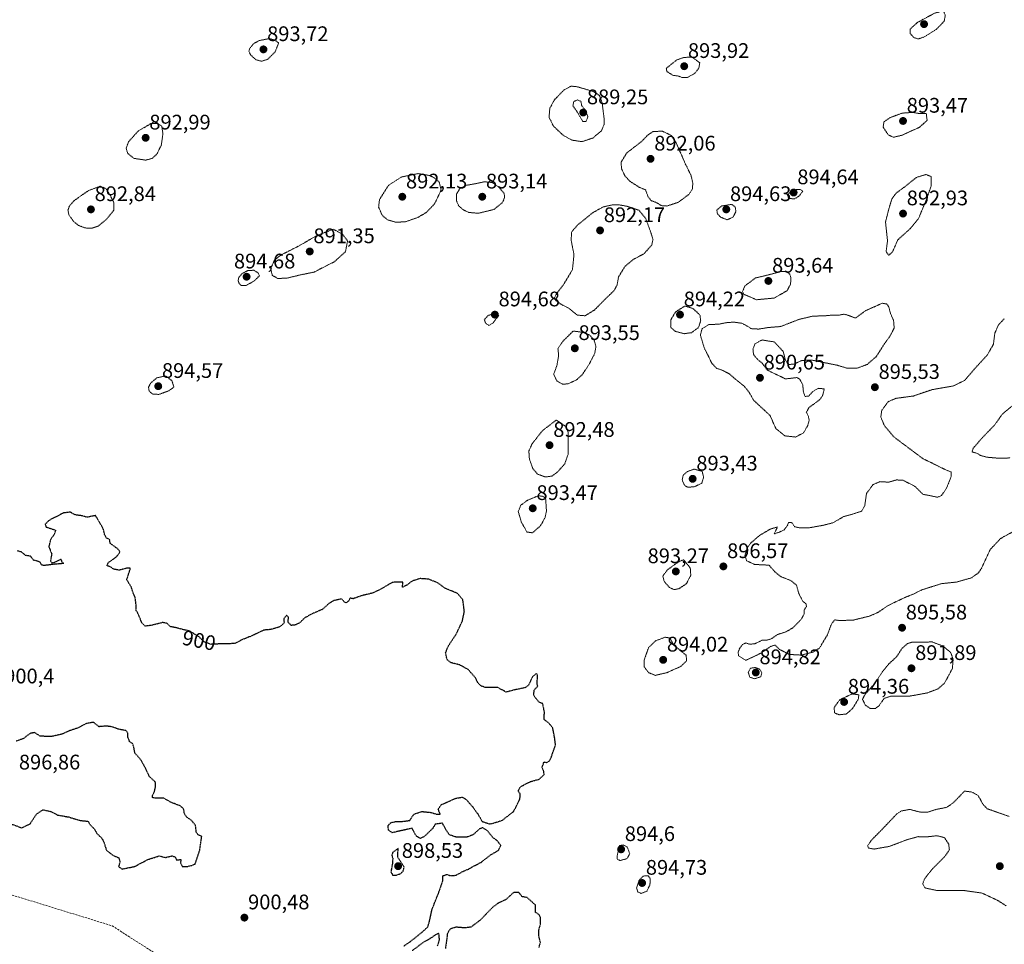
# Model space of a CAD drawing. Units: metres. Extents: x 562995 to 566426, y 4740287 to 4742632.
# Drawn here: x 565151 to 565619, y 4740960 to 4741399 of the extents above; entities that cross this region are included whole.
import ezdxf
from ezdxf.enums import TextEntityAlignment as Align

# ---------------------------------------------------------------- set-up
doc = ezdxf.new("R2010")
doc.units = ezdxf.units.M
doc.header["$MEASUREMENT"] = 0
doc.linetypes.add('TRAZOS2', pattern=[0.375, 0.25, -0.125])
doc.linetypes.add('TRAZOSX2', pattern=[1.5, 1, -0.5])
for name, color, linetype, lineweight in [('Carátula', 7, 'Continuous', 5), ('Curva de nivel maestra depresión', 36, 'TRAZOS2', 30), ('Curva de nivel normal depresión', 36, 'TRAZOS2', 0), ('Punto de cota en terreno', 7, 'Continuous', 0), ('Rótulo de curva de nivel directora', 19, 'Continuous', 0), ('Rótulo de punto de cota en terreno', 19, 'Continuous', 0), ('Senda', 19, 'TRAZOSX2', 0)]:
    doc.layers.add(name, color=color, linetype=linetype, lineweight=lineweight)
doc.styles.add('Arial', font='txt', dxfattribs={"height": 0.2})

# ---------------------------------------------------------------- blocks, each defined once
blk = doc.blocks.new('5PATER')
at = {"layer": 'Carátula', "linetype": 'Continuous', "lineweight": 5}
h = blk.add_hatch(color=250, dxfattribs=at)
edge = h.paths.add_edge_path()
edge.add_ellipse((0, 0.01), major_axis=(-1.33, -1.34), ratio=0.999422, start_angle=0, end_angle=360)

msp = doc.modelspace()

# ---------------------------------------------------------------- linework, layer by layer
at = {"layer": 'Curva de nivel maestra depresión', "color": 36, "linetype": 'TRAZOS2', "lineweight": 30}
for points in [[(565333.76, 4740959.09, 900), (565336.51, 4740960.91, 900), (565343.27, 4740966.38, 900), (565345.08, 4740968.12, 900), (565345.86, 4740970.54, 900), (565347.16, 4740976.54, 900), (565350.34, 4740984.55, 900), (565352.27, 4740990.01, 900), (565352.31, 4740992.4, 900), (565354.09, 4740993.12, 900), (565356.03, 4740992.47, 900), (565358.51, 4740992.68, 900), (565361.9, 4740994.54, 900), (565364.33, 4740995.53, 900), (565366.98, 4740997.05, 900), (565370.42, 4740998.8, 900), (565374.76, 4741002.19, 900), (565378.79, 4741004.6, 900), (565379.84, 4741006.78, 900), (565378.19, 4741009.04, 900), (565375.88, 4741010.76, 900), (565373.49, 4741013.82, 900), (565371.19, 4741015.24, 900), (565369.66, 4741014.66, 900), (565366.59, 4741011.87, 900), (565363.66, 4741010.8, 900), (565358.75, 4741010.77, 900), (565355.39, 4741011.91, 900), (565353.48, 4741014.67, 900), (565352.13, 4741017.43, 900), (565348.65, 4741016.9, 900), (565347.46, 4741014.97, 900), (565343.72, 4741011.31, 900), (565341.63, 4741010.17, 900), (565339.69, 4741011.21, 900), (565337.64, 4741014.99, 900), (565328.21, 4741012.9, 900), (565326.46, 4741014.14, 900), (565326.23, 4741016.35, 900), (565327.63, 4741017.7, 900), (565329.97, 4741018.25, 900), (565332.75, 4741018.22, 900), (565336.62, 4741018.74, 900), (565337.58, 4741020.43, 900), (565338.76, 4741021.86, 900), (565342.38, 4741022.96, 900), (565346.64, 4741022.53, 900), (565349.18, 4741021.7, 900), (565351.04, 4741021.78, 900), (565350.03, 4741024.08, 900), (565351.67, 4741026.29, 900), (565358.28, 4741029.2, 900), (565361.48, 4741029.82, 900), (565363.36, 4741028.71, 900), (565366.45, 4741025.14, 900), (565369.05, 4741021.59, 900), (565370.94, 4741018.23, 900), (565374.66, 4741017.06, 900), (565376.75, 4741017.61, 900), (565380.6, 4741018.81, 900), (565385.94, 4741023.05, 900), (565388.93, 4741028.9, 900), (565388.98, 4741031.4, 900), (565388.08, 4741032.73, 900), (565389.16, 4741034.76, 900), (565393.91, 4741037.18, 900), (565398.04, 4741038.33, 900), (565400.43, 4741040.47, 900), (565400.18, 4741042.39, 900), (565399.34, 4741043.68, 900), (565400.35, 4741046.51, 900), (565401.6, 4741046.24, 900), (565402.74, 4741046.82, 900), (565403.81, 4741048.58, 900), (565404.48, 4741050.91, 900), (565405.84, 4741054.42, 900), (565405.4, 4741058.04, 900), (565404.54, 4741062.54, 900), (565402.66, 4741065, 900), (565400.42, 4741066.64, 900), (565400.54, 4741070.15, 900), (565399.78, 4741074.2, 900), (565397.82, 4741075.05, 900), (565395.42, 4741078.2, 900), (565395.74, 4741080.75, 900), (565397.43, 4741082.54, 900), (565397.07, 4741083.41, 900), (565397.29, 4741087.88, 900), (565396.67, 4741088.5, 900), (565394.87, 4741086.91, 900), (565393.11, 4741083.12, 900), (565391.49, 4741081.84, 900), (565387, 4741080.88, 900), (565382.35, 4741079.7, 900), (565378.48, 4741081.82, 900), (565375.34, 4741081.9, 900), (565372.46, 4741081.94, 900), (565370.5, 4741082.6, 900), (565369.14, 4741083.79, 900), (565367.64, 4741086.65, 900), (565364.34, 4741090.36, 900), (565360.28, 4741092.63, 900), (565356, 4741093.68, 900), (565354.28, 4741095.12, 900), (565353.6, 4741098.32, 900), (565354.8, 4741101.53, 900), (565358.43, 4741106.94, 900), (565361.54, 4741113.49, 900), (565362.5, 4741117.85, 900), (565361.79, 4741123.48, 900), (565359.22, 4741126.58, 900), (565353.4, 4741128.97, 900), (565349.77, 4741131.64, 900), (565345.45, 4741133.34, 900), (565341.43, 4741133.61, 900), (565337.69, 4741132.46, 900), (565335.28, 4741130.56, 900), (565333.12, 4741129.49, 900), (565333.23, 4741131.89, 900), (565328.32, 4741131.83, 900), (565322.72, 4741128.59, 900), (565318.72, 4741126.69, 900), (565313.61, 4741125.47, 900), (565309.61, 4741124.03, 900), (565308.23, 4741124.32, 900), (565307.37, 4741122.88, 900), (565306.34, 4741122.1, 900), (565305.53, 4741122.45, 900), (565304.14, 4741123.95, 900), (565302.23, 4741123.54, 900), (565300.23, 4741123.09, 900), (565298.08, 4741121.73, 900), (565294.98, 4741118.94, 900), (565290.42, 4741117.04, 900), (565286.62, 4741114.99, 900), (565284.46, 4741112.81, 900), (565282.29, 4741111.6, 900), (565280.23, 4741111.38, 900), (565278.73, 4741112.82, 900), (565278.9, 4741115.27, 900), (565278.02, 4741116.14, 900), (565276.62, 4741114.45, 900), (565276.86, 4741112.54, 900), (565274.7, 4741110.66, 900), (565270.58, 4741109.43, 900), (565267.06, 4741109.12, 900), (565262.1, 4741106.68, 900), (565256.9, 4741104.58, 900), (565253.23, 4741102.73, 900), (565246.81, 4741102.61, 900), (565241.99, 4741102.38, 900), (565238.86, 4741103.54, 900), (565236.15, 4741106.17, 900), (565233.59, 4741107.61, 900), (565232.02, 4741108.7, 900), (565228.96, 4741109.31, 900), (565225.83, 4741110.18, 900), (565222.64, 4741110.82, 900), (565221.22, 4741112.34, 900), (565219.12, 4741112.75, 900), (565213.54, 4741111.33, 900), (565210.72, 4741111.06, 900), (565209.22, 4741112.58, 900), (565207.44, 4741116.79, 900), (565206.42, 4741118.68, 900), (565206.53, 4741120.54, 900), (565206.27, 4741122.51, 900), (565206.05, 4741124.63, 900), (565205, 4741126.99, 900), (565204.23, 4741129.52, 900), (565202.04, 4741133.11, 900), (565203.6, 4741137.88, 900), (565203.59, 4741138.59, 900), (565202.12, 4741138.58, 900), (565198.51, 4741137.61, 900), (565195.95, 4741138.07, 900), (565194.5, 4741139.04, 900), (565192.66, 4741139.77, 900), (565193.23, 4741141.13, 900), (565197.35, 4741144.15, 900), (565198.81, 4741146.32, 900), (565197.86, 4741147.63, 900), (565194.2, 4741150.34, 900), (565193.84, 4741152.25, 900), (565192.48, 4741152.8, 900), (565191.58, 4741154.27, 900), (565190.89, 4741157.17, 900), (565187.21, 4741163.56, 900), (565183.09, 4741162.76, 900), (565180.82, 4741163.42, 900), (565177.53, 4741163.88, 900), (565175.16, 4741165.18, 900), (565171.98, 4741164.8, 900), (565165.03, 4741161.24, 900), (565163.2, 4741159.35, 900), (565163.73, 4741158.08, 900), (565168.22, 4741156.63, 900), (565167.59, 4741154.62, 900), (565165.82, 4741152.25, 900), (565164.97, 4741148.74, 900), (565166.37, 4741145.39, 900), (565165.76, 4741142.1, 900), (565166.52, 4741141, 900), (565168.26, 4741141.55, 900), (565170.76, 4741142.9, 900), (565171.16, 4741141.51, 900), (565172.14, 4741140.8, 900), (565166.46, 4741140.29, 900), (565162.75, 4741139.8, 900), (565161.55, 4741140.08, 900), (565161, 4741141.23, 900), (565159.91, 4741141.8, 900), (565157.77, 4741142.35, 900), (565156.24, 4741144.27, 900), (565153.94, 4741144.63, 900), (565152.14, 4741146.16, 900), (565149.89, 4741146.81, 900)], [(565199.86, 4740995.62, 900), (565205.87, 4740996.89, 900), (565212.2, 4741000.22, 900), (565217.54, 4741001.89, 900), (565220.44, 4741001.12, 900), (565223.54, 4741001.89, 900), (565225.07, 4741001.42, 900), (565225.58, 4741000.06, 900), (565227.79, 4741000.11, 900), (565227.55, 4740998.6, 900), (565228.39, 4740996.91, 900), (565230.43, 4740996.78, 900), (565233.04, 4740997.37, 900), (565234.54, 4740998.02, 900), (565236.7, 4741004.56, 900), (565237.68, 4741011.11, 900), (565235.85, 4741012.04, 900), (565235.07, 4741013.11, 900), (565234.73, 4741016.33, 900), (565232.68, 4741018.88, 900), (565230.41, 4741020.42, 900), (565229.45, 4741021.98, 900), (565229.03, 4741024.26, 900), (565227.46, 4741025.62, 900), (565223.22, 4741027.27, 900), (565219.73, 4741029.24, 900), (565215.56, 4741029.26, 900), (565214.28, 4741029.55, 900), (565214.33, 4741030.62, 900), (565215.24, 4741032.55, 900), (565215.67, 4741034.64, 900), (565215.73, 4741036.87, 900), (565212.86, 4741039.49, 900), (565210.62, 4741044.08, 900), (565208.92, 4741047.22, 900), (565205.91, 4741050.76, 900), (565205.3, 4741053.96, 900), (565204.74, 4741055.25, 900), (565203.4, 4741056.09, 900), (565202.48, 4741058.43, 900), (565202.53, 4741060.4, 900), (565201.53, 4741061.42, 900), (565197.92, 4741062.1, 900), (565194.99, 4741063.23, 900), (565192, 4741063.56, 900), (565188.84, 4741063.25, 900), (565186.23, 4741065.37, 900), (565182.84, 4741064.75, 900), (565178.78, 4741062.66, 900), (565175.25, 4741061.47, 900), (565171.03, 4741059.68, 900), (565166.04, 4741058.53, 900), (565160.9, 4741058.76, 900), (565158.26, 4741060.45, 900), (565156.11, 4741060.06, 900), (565152.82, 4741057.59, 900), (565149.53, 4741056.38, 900)], [(565147.64, 4741016.87, 900), (565152.18, 4741015.18, 900), (565156.06, 4741017.14, 900), (565159.24, 4741021.83, 900), (565162.17, 4741023.77, 900), (565165.9, 4741022.99, 900), (565169.18, 4741021.3, 900), (565174.42, 4741020.36, 900), (565179.98, 4741018.7, 900), (565183.74, 4741018.35, 900), (565184.6, 4741016.62, 900), (565186.52, 4741014.86, 900), (565187.96, 4741012.31, 900), (565190.1, 4741010.45, 900), (565191.36, 4741007.8, 900), (565192.3, 4741004.67, 900), (565195.4, 4741002.17, 900), (565198.29, 4741000.98, 900), (565198.79, 4740999.22, 900), (565198.17, 4740996.82, 900), (565199.86, 4740995.62, 900)], [(565328.41, 4740992.8, 900), (565330.32, 4740992.8, 900), (565332.13, 4740993.42, 900), (565333.41, 4740994.68, 900), (565333.92, 4740996.56, 900), (565330.88, 4741001.23, 900), (565330.99, 4741005.33, 900), (565328.49, 4741003.65, 900), (565328.02, 4741002.19, 900), (565328.47, 4741000.82, 900), (565328.31, 4740998.32, 900), (565327.58, 4740994.27, 900), (565328.41, 4740992.8, 900)], [(565397.99, 4740958.42, 900), (565398.64, 4740960.81, 900), (565397.89, 4740963.88, 900), (565397.88, 4740966.59, 900), (565398.69, 4740969.44, 900), (565398.71, 4740972.64, 900), (565397.9, 4740974.08, 900), (565396.33, 4740975.01, 900), (565396.24, 4740978.57, 900), (565392.29, 4740982.13, 900), (565389.86, 4740982.53, 900), (565388.4, 4740984.56, 900), (565385.97, 4740984.57, 900), (565382.23, 4740981.13, 900), (565378.66, 4740979.5, 900), (565375.86, 4740977.39, 900), (565370.08, 4740971.4, 900), (565365.6, 4740968.04, 900), (565362.67, 4740967.66, 900), (565358.52, 4740968.02, 900), (565355.72, 4740967.1, 900), (565354.42, 4740965.03, 900), (565354.07, 4740961.83, 900), (565353.49, 4740957.86, 900)], [(565349.79, 4740959.18, 900), (565350.67, 4740962.1, 900), (565350.38, 4740965.04, 900), (565349.02, 4740964.53, 900), (565347.28, 4740963.32, 900), (565345.28, 4740962.06, 900), (565342.9, 4740960.76, 900), (565337.76, 4740956.88, 900)]]:
    msp.add_polyline3d(points, dxfattribs=at)
at = {"layer": 'Curva de nivel normal depresión', "color": 36, "linetype": 'TRAZOS2', "lineweight": 0}
for points in [[(565578.24, 4741389.97, 895), (565581.11, 4741390.94, 895), (565586.86, 4741394.54, 895), (565590.58, 4741398.42, 895), (565591.09, 4741401.11, 895), (565590.24, 4741403.36, 895), (565585.92, 4741402.17, 895), (565577.91, 4741397.84, 895), (565574.32, 4741394.59, 895), (565574.4, 4741392.54, 895), (565576.2, 4741390.6, 895), (565578.24, 4741389.97, 895)], [(565266.09, 4741379.36, 895), (565269.02, 4741380.3, 895), (565272.54, 4741383.79, 895), (565274.23, 4741388.05, 895), (565272.51, 4741389.42, 895), (565269.73, 4741390.13, 895), (565264.9, 4741389.18, 895), (565262.23, 4741387.62, 895), (565260.5, 4741385.52, 895), (565260.03, 4741384.12, 895), (565260.86, 4741382.38, 895), (565263.37, 4741380.12, 895), (565266.09, 4741379.36, 895)], [(565466.24, 4741371.58, 895), (565468.57, 4741371.71, 895), (565472.07, 4741373.65, 895), (565473.98, 4741376.18, 895), (565474.38, 4741378.59, 895), (565470.79, 4741381.4, 895), (565466.73, 4741381.15, 895), (565463.51, 4741380.02, 895), (565458.48, 4741376.04, 895), (565458.72, 4741374.54, 895), (565461.65, 4741372.7, 895), (565464.2, 4741372.34, 895), (565466.24, 4741371.58, 895)], [(565418.42, 4741341.19, 895), (565423.55, 4741342.91, 895), (565427.68, 4741346.33, 895), (565428.87, 4741349.29, 895), (565428.95, 4741351.92, 895), (565427.96, 4741359.8, 895), (565426.71, 4741363.06, 895), (565424.1, 4741364.89, 895), (565419.16, 4741366.39, 895), (565415.4, 4741367.42, 895), (565413.16, 4741367.49, 895), (565409.89, 4741365.77, 895), (565405.3, 4741361.04, 895), (565403.12, 4741357.06, 895), (565402.74, 4741352.74, 895), (565404.8, 4741348.62, 895), (565409.3, 4741344.35, 895), (565413.55, 4741341.9, 895), (565418.42, 4741341.19, 895)], [(565418.84, 4741350.68, 890), (565420.32, 4741350.73, 890), (565421.2, 4741352.99, 890), (565420.24, 4741355.63, 890), (565418.23, 4741358.42, 890), (565417.89, 4741360.35, 890), (565416.24, 4741361.01, 890), (565414.48, 4741360.22, 890), (565414.13, 4741358.22, 890), (565415.78, 4741355.82, 890), (565418.84, 4741350.68, 890)], [(565566.38, 4741343.24, 895), (565570.49, 4741344.22, 895), (565578.82, 4741348.03, 895), (565582.44, 4741351.26, 895), (565582.04, 4741354.59, 895), (565578.52, 4741354.57, 895), (565575.67, 4741355.08, 895), (565570.62, 4741354.74, 895), (565564.9, 4741352.62, 895), (565561.92, 4741350.57, 895), (565561.55, 4741348.1, 895), (565564.01, 4741344.39, 895), (565566.38, 4741343.24, 895)], [(565210.95, 4741332.39, 895), (565214.14, 4741333.22, 895), (565216.28, 4741335.21, 895), (565218.46, 4741339.48, 895), (565219.22, 4741344.92, 895), (565218.66, 4741348.59, 895), (565216.63, 4741349.81, 895), (565213.53, 4741349.77, 895), (565207.43, 4741346.22, 895), (565202.86, 4741341.08, 895), (565201.73, 4741337.94, 895), (565202.5, 4741335.58, 895), (565205.37, 4741333.25, 895), (565210.95, 4741332.39, 895)], [(565458.71, 4741310.59, 895), (565464.19, 4741312.36, 895), (565469.37, 4741316.26, 895), (565470.93, 4741318.78, 895), (565471.07, 4741321.62, 895), (565470.19, 4741325.3, 895), (565467.76, 4741330.14, 895), (565463.18, 4741340.59, 895), (565460.92, 4741344.07, 895), (565456.63, 4741346.15, 895), (565452.23, 4741346, 895), (565449.81, 4741344.44, 895), (565446.81, 4741341.34, 895), (565439.63, 4741335.76, 895), (565436.94, 4741331.3, 895), (565437.25, 4741328.32, 895), (565438.8, 4741324.95, 895), (565441.11, 4741322.38, 895), (565445.7, 4741319.46, 895), (565448.6, 4741318.3, 895), (565449.87, 4741314.89, 895), (565451.24, 4741313.2, 895), (565454, 4741312.14, 895), (565456.16, 4741310.79, 895), (565458.71, 4741310.59, 895)], [(565330.12, 4741302.86, 895), (565334.67, 4741303.18, 895), (565340.31, 4741305.14, 895), (565344.33, 4741307.48, 895), (565348.26, 4741311.54, 895), (565351.46, 4741318.1, 895), (565350.59, 4741321.93, 895), (565348.23, 4741323.93, 895), (565345.96, 4741325.1, 895), (565340.46, 4741326.01, 895), (565332.55, 4741324.37, 895), (565326.4, 4741320.42, 895), (565322.16, 4741313.72, 895), (565321.75, 4741310.11, 895), (565323.4, 4741306.22, 895), (565325.99, 4741304.02, 895), (565330.12, 4741302.86, 895)], [(565369.17, 4741307.16, 895), (565376.49, 4741308.94, 895), (565380.68, 4741312.34, 895), (565381.63, 4741314.69, 895), (565381.43, 4741316.59, 895), (565378.8, 4741319.67, 895), (565375.71, 4741321.76, 895), (565372.01, 4741322.13, 895), (565368.01, 4741321.26, 895), (565363.47, 4741320.44, 895), (565360.42, 4741318.97, 895), (565358.82, 4741316.35, 895), (565358.82, 4741312.92, 895), (565359.93, 4741310.59, 895), (565362.02, 4741308.74, 895), (565364.55, 4741307.55, 895), (565369.17, 4741307.16, 895)], [(565564.24, 4741287.17, 895), (565566.08, 4741288.92, 895), (565568.5, 4741294.51, 895), (565574.61, 4741300.04, 895), (565578.4, 4741304.69, 895), (565582.1, 4741313.73, 895), (565584.43, 4741320.19, 895), (565584.37, 4741324.59, 895), (565581.98, 4741325.57, 895), (565577.4, 4741324.22, 895), (565572.18, 4741320, 895), (565567.79, 4741316.78, 895), (565565.68, 4741313.96, 895), (565564.2, 4741309, 895), (565562.68, 4741303.03, 895), (565563.64, 4741293.99, 895), (565562.94, 4741288.96, 895), (565564.24, 4741287.17, 895)], [(565185.45, 4741300.05, 895), (565188.45, 4741301.06, 895), (565192.29, 4741304.16, 895), (565195.91, 4741308.65, 895), (565195.95, 4741312.12, 895), (565194.23, 4741315.65, 895), (565192.18, 4741318.79, 895), (565189.52, 4741320.05, 895), (565183.83, 4741317.93, 895), (565177.11, 4741313.26, 895), (565174.75, 4741310.59, 895), (565174.06, 4741308.59, 895), (565174.55, 4741306.34, 895), (565176.66, 4741303.37, 895), (565179.11, 4741301.37, 895), (565182.24, 4741300.18, 895), (565185.45, 4741300.05, 895)], [(565519.33, 4741313.96, 895), (565521.69, 4741315.39, 895), (565523.35, 4741317.7, 895), (565522.01, 4741318.52, 895), (565518.84, 4741318.28, 895), (565516.01, 4741315.93, 895), (565516.61, 4741314.25, 895), (565519.33, 4741313.96, 895)], [(565419.87, 4741258.47, 895), (565424.28, 4741261.17, 895), (565429.36, 4741266.29, 895), (565433.61, 4741270.38, 895), (565435.06, 4741272.95, 895), (565435.78, 4741276.92, 895), (565438.88, 4741282.02, 895), (565442.7, 4741285.15, 895), (565447.91, 4741287.96, 895), (565451.6, 4741292.1, 895), (565452.16, 4741294.68, 895), (565451.04, 4741298.28, 895), (565448.72, 4741304.65, 895), (565445.52, 4741308.59, 895), (565439.86, 4741310.46, 895), (565436.3, 4741311.12, 895), (565432.71, 4741311.12, 895), (565428.44, 4741310.15, 895), (565423.7, 4741307.53, 895), (565416.33, 4741301.59, 895), (565413.51, 4741298.35, 895), (565413.24, 4741294.41, 895), (565414.6, 4741287.53, 895), (565413.87, 4741280.39, 895), (565409.64, 4741273.26, 895), (565406.26, 4741268.92, 895), (565405.3, 4741266.8, 895), (565406.01, 4741265.55, 895), (565408.97, 4741263.64, 895), (565412.37, 4741261.92, 895), (565416.15, 4741258.77, 895), (565419.87, 4741258.47, 895)], [(565487.48, 4741304.06, 895), (565490.2, 4741305.36, 895), (565491.59, 4741307.94, 895), (565491.28, 4741309.98, 895), (565489.54, 4741311.4, 895), (565484.87, 4741310.62, 895), (565482.48, 4741308.68, 895), (565482.77, 4741306.92, 895), (565484.46, 4741305.21, 895), (565487.48, 4741304.06, 895)], [(565273.88, 4741276.16, 895), (565278.35, 4741276.38, 895), (565283.84, 4741277.72, 895), (565291.09, 4741279.22, 895), (565300.81, 4741284.19, 895), (565305.98, 4741288.92, 895), (565307, 4741294.09, 895), (565304.58, 4741297.17, 895), (565300.23, 4741299.61, 895), (565292.35, 4741296.56, 895), (565283.04, 4741291.19, 895), (565275.23, 4741287.31, 895), (565272.17, 4741284.8, 895), (565270.45, 4741280.83, 895), (565271.22, 4741277.64, 895), (565273.88, 4741276.16, 895)], [(565256.44, 4741272.8, 895), (565258.82, 4741272.91, 895), (565262.49, 4741274.92, 895), (565265.11, 4741277.47, 895), (565264.47, 4741278.8, 895), (565262.4, 4741280.09, 895), (565259.63, 4741279.94, 895), (565256.84, 4741278.51, 895), (565255.3, 4741276.69, 895), (565254.96, 4741275.18, 895), (565255.45, 4741273.81, 895), (565256.44, 4741272.8, 895)], [(565501.37, 4741266.08, 895), (565509.78, 4741266.88, 895), (565515.88, 4741270.38, 895), (565517.55, 4741273.47, 895), (565517.69, 4741276.59, 895), (565517.19, 4741278.17, 895), (565515.62, 4741279.52, 895), (565512.75, 4741279.43, 895), (565507.26, 4741277.95, 895), (565500.89, 4741276.42, 895), (565495.84, 4741272.67, 895), (565494.7, 4741269.97, 895), (565495.24, 4741268.72, 895), (565501.37, 4741266.08, 895)], [(565466.93, 4741249.94, 895), (565470.41, 4741250.42, 895), (565473.81, 4741252.9, 895), (565474.82, 4741256.08, 895), (565474.48, 4741258.83, 895), (565471.08, 4741261.97, 895), (565467.31, 4741263.1, 895), (565462.81, 4741260.25, 895), (565460.66, 4741256.54, 895), (565460.55, 4741253, 895), (565462.74, 4741251.06, 895), (565466.93, 4741249.94, 895)], [(565519.96, 4741200.86, 895), (565523.77, 4741202.88, 895), (565525.71, 4741206.3, 895), (565526.39, 4741208.79, 895), (565526.04, 4741210.63, 895), (565525.04, 4741212.59, 895), (565526.27, 4741214.84, 895), (565531.48, 4741218.66, 895), (565532.8, 4741220.54, 895), (565533.57, 4741223.75, 895), (565530.6, 4741224, 895), (565528.02, 4741222.4, 895), (565526.18, 4741220.35, 895), (565524.46, 4741220.15, 895), (565523.68, 4741222.22, 895), (565523.31, 4741225.72, 895), (565522.01, 4741228.26, 895), (565520.7, 4741229.11, 895), (565515.11, 4741228.46, 895), (565506.38, 4741232.72, 895), (565504.01, 4741236.02, 895), (565501.6, 4741237.94, 895), (565499.96, 4741240.09, 895), (565499.68, 4741242.58, 895), (565500.6, 4741245.06, 895), (565503.82, 4741246.97, 895), (565509.82, 4741246.04, 895), (565514.06, 4741241.47, 895), (565515.08, 4741237.48, 895), (565516.44, 4741235.3, 895), (565519.14, 4741235.53, 895), (565522.92, 4741237.28, 895), (565527.99, 4741237.34, 895), (565539.8, 4741234.94, 895), (565544.24, 4741233.61, 895), (565549.27, 4741233.57, 895), (565554.04, 4741235.39, 895), (565558.41, 4741239.2, 895), (565562.05, 4741244.97, 895), (565564.8, 4741248.77, 895), (565566.79, 4741252.65, 895), (565566.52, 4741256.23, 895), (565565.08, 4741259.43, 895), (565564.15, 4741262.9, 895), (565563.36, 4741264.06, 895), (565561.07, 4741264.42, 895), (565553.24, 4741260.91, 895), (565548.34, 4741257.33, 895), (565545.09, 4741258.67, 895), (565542.89, 4741259.22, 895), (565540.38, 4741258.73, 895), (565537.85, 4741258.82, 895), (565533.68, 4741258.43, 895), (565528.18, 4741258.3, 895), (565521.54, 4741256.74, 895), (565512.89, 4741253.37, 895), (565506.99, 4741252.88, 895), (565502.35, 4741252.14, 895), (565498.74, 4741252.36, 895), (565496.97, 4741253.59, 895), (565494.38, 4741254.9, 895), (565490.44, 4741255.45, 895), (565486.99, 4741255.18, 895), (565483.45, 4741254.48, 895), (565478.65, 4741254.26, 895), (565475.47, 4741252.3, 895), (565474.68, 4741249.23, 895), (565476.55, 4741243.17, 895), (565480.08, 4741235.98, 895), (565482.36, 4741233.49, 895), (565484.88, 4741232.7, 895), (565488.36, 4741230.96, 895), (565491.31, 4741228.35, 895), (565495.64, 4741224.92, 895), (565497.87, 4741222.06, 895), (565499.98, 4741218.35, 895), (565507.82, 4741211.06, 895), (565510.58, 4741204.85, 895), (565514.86, 4741201.4, 895), (565519.96, 4741200.86, 895)], [(565374.2, 4741253.83, 895), (565376.17, 4741255.11, 895), (565378.82, 4741258.59, 895), (565377.45, 4741259.51, 895), (565373.89, 4741258.67, 895), (565371.96, 4741256.63, 895), (565372.61, 4741254.92, 895), (565374.2, 4741253.83, 895)], [(565624.22, 4741156.45, 895), (565617.35, 4741152.63, 895), (565612.34, 4741147.32, 895), (565608.24, 4741138.4, 895), (565606.88, 4741136.37, 895), (565603.57, 4741133.99, 895), (565596.44, 4741131.96, 895), (565589.41, 4741131.24, 895), (565579.95, 4741128.28, 895), (565576.24, 4741126.38, 895), (565572.2, 4741124.78, 895), (565563.86, 4741120.79, 895), (565558.91, 4741117.45, 895), (565554.91, 4741115.74, 895), (565547.48, 4741113.94, 895), (565540.99, 4741113.66, 895), (565538.5, 4741114.04, 895), (565536.93, 4741111.91, 895), (565535.09, 4741106.96, 895), (565531.32, 4741100.62, 895), (565528.06, 4741098.64, 895), (565522.63, 4741097.26, 895), (565516.91, 4741097.59, 895), (565512.3, 4741099.98, 895), (565510.15, 4741102.01, 895), (565507.98, 4741101.33, 895), (565503.66, 4741098.27, 895), (565496.24, 4741094.79, 895), (565492.83, 4741096.97, 895), (565492.61, 4741098.65, 895), (565493.41, 4741100.58, 895), (565494.75, 4741102.38, 895), (565496.27, 4741103.04, 895), (565498.01, 4741102.43, 895), (565500.52, 4741102.67, 895), (565503.91, 4741104.3, 895), (565506.24, 4741104.36, 895), (565508.36, 4741104.96, 895), (565511.34, 4741107.02, 895), (565515.55, 4741108.41, 895), (565518.68, 4741110.27, 895), (565522.48, 4741114.1, 895), (565523.93, 4741116.58, 895), (565523.95, 4741118.58, 895), (565525.09, 4741120.4, 895), (565524.89, 4741121.55, 895), (565523.16, 4741123.07, 895), (565521.43, 4741126.65, 895), (565520.34, 4741130.54, 895), (565517.64, 4741132.7, 895), (565512.86, 4741134.55, 895), (565510.13, 4741136.8, 895), (565507.31, 4741139.98, 895), (565500.43, 4741140.34, 895), (565496.65, 4741142.08, 895), (565495.88, 4741144.82, 895), (565496.91, 4741148.2, 895), (565498.84, 4741150.74, 895), (565503.17, 4741154.36, 895), (565508.08, 4741157.22, 895), (565511.35, 4741158.13, 895), (565509.7, 4741154.81, 895), (565512.25, 4741155.73, 895), (565514.5, 4741156.8, 895), (565515.97, 4741158.6, 895), (565516.59, 4741160.32, 895), (565518.16, 4741160.18, 895), (565519.53, 4741158.2, 895), (565521.76, 4741157.77, 895), (565525.86, 4741157.65, 895), (565533.14, 4741158.95, 895), (565537.66, 4741160.12, 895), (565542.9, 4741163.11, 895), (565546.79, 4741164.16, 895), (565551.34, 4741165.65, 895), (565552.78, 4741168.16, 895), (565553.65, 4741174.01, 895), (565556.63, 4741178.17, 895), (565560.02, 4741179.66, 895), (565564.16, 4741179.42, 895), (565567.91, 4741180.49, 895), (565571.1, 4741180.3, 895), (565576.69, 4741177.42, 895), (565580.44, 4741173.65, 895), (565584.13, 4741172.96, 895), (565587.29, 4741172.26, 895), (565589.31, 4741173.03, 895), (565591.64, 4741176.49, 895), (565593.8, 4741181.81, 895), (565593.91, 4741184.25, 895), (565591.96, 4741184.97, 895), (565580.41, 4741190.61, 895), (565566.59, 4741200.97, 895), (565562.17, 4741206.26, 895), (565560.43, 4741210.34, 895), (565560.9, 4741213.56, 895), (565563.91, 4741217.6, 895), (565567.57, 4741219.22, 895), (565575.91, 4741220.35, 895), (565584.91, 4741223.39, 895), (565594.91, 4741225.13, 895), (565600.24, 4741227.69, 895), (565604.88, 4741233.1, 895), (565611.15, 4741239.94, 895), (565613.96, 4741244.94, 895), (565614.65, 4741250.29, 895), (565616.37, 4741254.16, 895), (565619.26, 4741257.23, 895)], [(565409.2, 4741225.98, 895), (565411.85, 4741226.12, 895), (565415.76, 4741227.99, 895), (565418.57, 4741230.51, 895), (565422.01, 4741235.73, 895), (565424.5, 4741240.73, 895), (565425.06, 4741243.86, 895), (565424.09, 4741247.09, 895), (565421.91, 4741249.41, 895), (565418.69, 4741250.62, 895), (565414.24, 4741251.21, 895), (565409.26, 4741246.31, 895), (565406.97, 4741242.89, 895), (565407.32, 4741239.58, 895), (565406.47, 4741234.81, 895), (565404.95, 4741230.66, 895), (565406.42, 4741227.52, 895), (565409.2, 4741225.98, 895)], [(565217.35, 4741221.1, 895), (565222.03, 4741222.83, 895), (565224.43, 4741224.59, 895), (565223.47, 4741227.67, 895), (565220.46, 4741229.86, 895), (565216.4, 4741229.02, 895), (565213.58, 4741226.7, 895), (565212.36, 4741224.61, 895), (565212.63, 4741222.76, 895), (565214.24, 4741221.27, 895), (565217.35, 4741221.1, 895)], [(565624.54, 4741217.03, 895), (565618.37, 4741211.96, 895), (565614.48, 4741206.51, 895), (565608.71, 4741200.58, 895), (565604.27, 4741195.42, 895), (565603.82, 4741193.76, 895), (565605.99, 4741193.18, 895), (565607.86, 4741192.11, 895), (565610.81, 4741191.28, 895), (565616.24, 4741190.82, 895), (565621.92, 4741190.92, 895)], [(565400.94, 4741181.88, 895), (565404.06, 4741182.29, 895), (565406.66, 4741184.12, 895), (565410.18, 4741188.06, 895), (565411.79, 4741192.58, 895), (565411.88, 4741203.05, 895), (565410.84, 4741205.73, 895), (565406.24, 4741208.95, 895), (565399.74, 4741204.02, 895), (565394.64, 4741197.58, 895), (565393.15, 4741194.25, 895), (565393.42, 4741190.38, 895), (565395.03, 4741185.89, 895), (565397.26, 4741183.26, 895), (565400.94, 4741181.88, 895)], [(565468.74, 4741176.98, 895), (565472.14, 4741177.32, 895), (565475.36, 4741178.97, 895), (565476.22, 4741181.78, 895), (565475.52, 4741184.58, 895), (565471.69, 4741185.61, 895), (565468.61, 4741184.5, 895), (565466.51, 4741182.75, 895), (565466, 4741180.46, 895), (565467.14, 4741177.95, 895), (565468.74, 4741176.98, 895)], [(565394.9, 4741155.37, 895), (565398.74, 4741158.78, 895), (565400.9, 4741162.71, 895), (565401.53, 4741165.61, 895), (565401.14, 4741171.48, 895), (565400.19, 4741172.59, 895), (565397.74, 4741173, 895), (565392.71, 4741170.91, 895), (565389.33, 4741168.51, 895), (565388.13, 4741165.49, 895), (565389.56, 4741160.49, 895), (565392.24, 4741155.73, 895), (565394.9, 4741155.37, 895)], [(565462.26, 4741128.38, 895), (565464.61, 4741128.85, 895), (565468.06, 4741131.25, 895), (565470.12, 4741135.2, 895), (565469.9, 4741138.58, 895), (565466.78, 4741142.54, 895), (565464.59, 4741141.78, 895), (565459.18, 4741137.92, 895), (565456.83, 4741134.87, 895), (565457.43, 4741132.32, 895), (565460.03, 4741129.33, 895), (565462.26, 4741128.38, 895)], [(565453.27, 4741087.65, 895), (565458.68, 4741088.91, 895), (565465.28, 4741091.82, 895), (565468.16, 4741094.54, 895), (565467.9, 4741097.19, 895), (565461.95, 4741102.08, 895), (565460.24, 4741105.37, 895), (565457.95, 4741105.76, 895), (565453.39, 4741104.06, 895), (565450.09, 4741100.85, 895), (565447.89, 4741094.79, 895), (565447.98, 4741091.7, 895), (565450.08, 4741088.92, 895), (565453.27, 4741087.65, 895)], [(565557.93, 4741071.92, 895), (565559.61, 4741073.25, 895), (565561.98, 4741076.67, 895), (565565.32, 4741077.79, 895), (565574.5, 4741077.84, 895), (565582.48, 4741079.29, 895), (565587.68, 4741081.27, 895), (565590.74, 4741083.98, 895), (565594.46, 4741090.87, 895), (565594.83, 4741095.3, 895), (565593.63, 4741098.58, 895), (565589.98, 4741101.56, 895), (565584.87, 4741103.51, 895), (565575.21, 4741103.4, 895), (565573.01, 4741102.69, 895), (565570.51, 4741100.42, 895), (565567.92, 4741096.45, 895), (565564.32, 4741093.13, 895), (565560.91, 4741088.96, 895), (565557.66, 4741083.86, 895), (565553.08, 4741078.78, 895), (565551.7, 4741076.27, 895), (565553.04, 4741073.55, 895), (565555.41, 4741071.96, 895), (565557.93, 4741071.92, 895)], [(565500.45, 4741086.04, 895), (565503.37, 4741086.96, 895), (565503.89, 4741088.89, 895), (565502.82, 4741090.58, 895), (565500.72, 4741091.39, 895), (565498.55, 4741091.04, 895), (565497.42, 4741089.19, 895), (565498.19, 4741086.74, 895), (565500.45, 4741086.04, 895)], [(565540.57, 4741068.93, 895), (565544.07, 4741069.3, 895), (565547.01, 4741071.87, 895), (565549.86, 4741076.58, 895), (565549.96, 4741078.4, 895), (565546.86, 4741078.82, 895), (565540.95, 4741076.09, 895), (565538.21, 4741072.32, 895), (565538.48, 4741069.81, 895), (565540.57, 4741068.93, 895)], [(565621.4, 4741020.64, 895), (565611.03, 4741024.26, 895), (565609.03, 4741026.34, 895), (565606.68, 4741030.63, 895), (565603.45, 4741032.27, 895), (565600.24, 4741032.64, 895), (565595.07, 4741027.28, 895), (565591.82, 4741024.97, 895), (565586.61, 4741023.92, 895), (565582.57, 4741022.6, 895), (565579.57, 4741022.58, 895), (565574.24, 4741023.96, 895), (565570.21, 4741023.23, 895), (565568.12, 4741021.92, 895), (565561.56, 4741015, 895), (565555.89, 4741009.25, 895), (565554.17, 4741006.75, 895), (565554.53, 4741005.63, 895), (565557.24, 4741005.12, 895), (565564.48, 4741006.38, 895), (565572.89, 4741009.57, 895), (565578.15, 4741011.02, 895), (565582.44, 4741010.94, 895), (565587.12, 4741011.46, 895), (565590.6, 4741010.6, 895), (565592.71, 4741007.54, 895), (565593.03, 4741004.72, 895), (565590.92, 4741001.69, 895), (565584.96, 4740995.68, 895), (565581.24, 4740991.02, 895), (565580.34, 4740988.58, 895), (565581.47, 4740986.67, 895), (565587.07, 4740985.46, 895), (565600.35, 4740985.38, 895), (565608.68, 4740984.19, 895), (565615.71, 4740980.9, 895), (565620.04, 4740978.16, 895)], [(565436.41, 4740999.64, 895), (565439.8, 4741000.56, 895), (565441.12, 4741002.87, 895), (565439.93, 4741006.1, 895), (565437.93, 4741007.1, 895), (565436.24, 4741006.76, 895), (565435.14, 4741001.89, 895), (565435.2, 4741000.36, 895), (565436.41, 4740999.64, 895)], [(565446.54, 4740984.04, 895), (565449.27, 4740985.13, 895), (565450.7, 4740988.08, 895), (565450.84, 4740991.18, 895), (565449.95, 4740992.34, 895), (565447.53, 4740992.33, 895), (565445.5, 4740990.2, 895), (565444.38, 4740986.73, 895), (565444.95, 4740984.73, 895), (565446.54, 4740984.04, 895)]]:
    msp.add_polyline3d(points, dxfattribs=at)
at = {"layer": 'Senda', "color": 19, "linetype": 'TRAZOSX2', "lineweight": 0}
msp.add_polyline3d([(565134.71, 4740987.21, 901.95), (565195.03, 4740968.69, 900.73), (565227.31, 4740948.05, 900.62)], dxfattribs=at)

# ---------------------------------------------------------------- block references
at = {"layer": 'Punto de cota en terreno', "linetype": 'Continuous', "lineweight": 0}
for p in [(565581, 4741397, 893.43), (565267, 4741385, 893.72), (565467, 4741377, 893.92), (565419, 4741355, 889.25), (565571, 4741351, 893.47), (565211, 4741343, 892.99), (565451, 4741333, 892.06), (565519, 4741317, 894.64), (565333, 4741315, 892.13), (565371, 4741315, 893.14), (565185, 4741309, 892.84), (565487, 4741309, 894.63), (565571, 4741307, 892.93), (565427, 4741299, 892.17), (565289, 4741289, 891.35), (565259, 4741277, 894.68), (565507, 4741275, 893.64), (565377, 4741259, 894.68), (565465, 4741259, 894.22), (565415, 4741243, 893.55), (565503, 4741229, 890.65), (565217, 4741225, 894.57), (565557.62, 4741224.52, 895.53), (565403, 4741197, 892.48), (565471, 4741181, 893.43), (565395, 4741167, 893.47), (565485.61, 4741139.4, 896.57), (565463, 4741137, 893.27), (565570.55, 4741110.25, 895.58), (565457, 4741095, 894.02), (565575, 4741091, 891.89), (565501, 4741089, 894.82), (565543, 4741075, 894.36), (565437, 4741005, 894.6), (565331, 4740997, 898.53), (565617, 4740997, 892.68), (565447, 4740989, 894.73), (565257.95, 4740972.55, 900.48)]:
    msp.add_blockref('5PATER', p, dxfattribs=at)

# ---------------------------------------------------------------- texts
at = {"layer": 'Rótulo de curva de nivel directora', "color": 19, "linetype": 'Continuous', "lineweight": 0, "style": 'Arial'}
msp.add_text('900', height=7, rotation=-11.274, dxfattribs=at).set_placement((565236.39, 4741104.23), align=Align.MIDDLE_CENTER)
at = {"layer": 'Rótulo de punto de cota en terreno', "color": 19, "linetype": 'Continuous', "lineweight": 0, "style": 'Arial'}
for s, p in [('893,72', (565268.76, 4741386.76)), ('893,92', (565468.76, 4741378.76)), ('889,25', (565420.76, 4741356.76)), ('893,47', (565572.76, 4741352.76)), ('892,99', (565212.76, 4741344.76)), ('892,06', (565452.76, 4741334.76)), ('894,64', (565520.76, 4741318.76)), ('892,13', (565334.76, 4741316.76)), ('893,14', (565372.76, 4741316.76)), ('892,84', (565186.76, 4741310.76)), ('894,63', (565488.76, 4741310.76)), ('892,93', (565572.76, 4741308.76)), ('892,17', (565428.76, 4741300.76)), ('891,35', (565290.76, 4741290.76)), ('894,68', (565253, 4741278.76)), ('893,64', (565508.76, 4741276.76)), ('894,68', (565378.76, 4741260.76)), ('894,22', (565466.76, 4741260.76)), ('893,55', (565416.76, 4741244.76)), ('890,65', (565504.76, 4741230.76)), ('894,57', (565218.76, 4741226.76)), ('895,53', (565559.38, 4741226.28)), ('892,48', (565404.76, 4741198.76)), ('893,43', (565472.76, 4741182.76)), ('893,47', (565396.76, 4741168.76)), ('896,57', (565487.37, 4741141.16)), ('893,27', (565449.61, 4741138.76)), ('895,58', (565572.31, 4741112.01)), ('894,02', (565458.76, 4741096.76)), ('894,82', (565502.76, 4741090.76)), ('891,89', (565576.76, 4741092.76)), ('900,4', (565143.79, 4741081.65)), ('894,36', (565544.76, 4741076.76)), ('896,86', (565150.76, 4741040.76)), ('894,6', (565438.76, 4741006.76)), ('898,53', (565332.76, 4740998.76)), ('894,73', (565448.76, 4740990.76)), ('900,48', (565259.71, 4740974.31))]:
    msp.add_text(s, height=7, dxfattribs=at).set_placement(p, align=Align.BOTTOM_LEFT)

doc.saveas('drawing.dxf')
